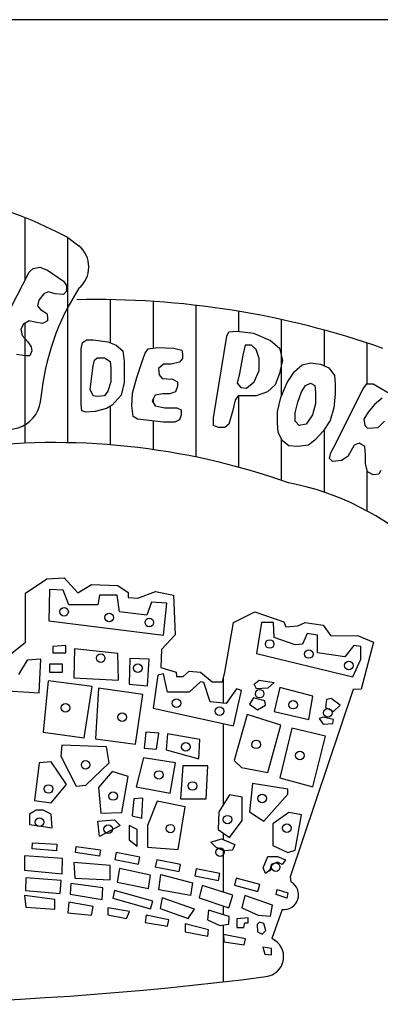
# Model space of a CAD drawing. Units: millimetres. Extents: x 576 to 996, y 4435 to 4732.
# Drawn here: x 914 to 915, y 4444 to 4448 of the extents above; entities that cross this region are included whole.
import ezdxf

# ---------------------------------------------------------------- set-up
doc = ezdxf.new("R2010")
doc.units = ezdxf.units.MM

msp = doc.modelspace()

# ---------------------------------------------------------------- linework, layer by layer
for p, q in [((990.6837, 4448.0765), (908.1837, 4448.0765)), ((914.1251, 4447.3364), (914.1251, 4447.1009)), ((914.2851, 4447.2623), (914.2851, 4446.4951)), ((914.286, 4447.2618), (914.328, 4447.2311)), ((914.0286, 4446.9146), (914.1417, 4447.1328)), ((914.1417, 4447.1328), (914.1573, 4447.146)), ((914.1573, 4447.146), (914.1812, 4447.1512)), ((914.1812, 4447.1512), (914.21, 4447.1407)), ((914.21, 4447.1407), (914.2707, 4447.0988)), ((914.2707, 4447.0988), (914.2811, 4447.0829)), ((914.1969, 4447.0514), (914.1785, 4447.0275)), ((914.2128, 4447.0593), (914.1969, 4447.0514)), ((914.2392, 4447.0514), (914.2128, 4447.0593)), ((914.2707, 4447.0486), (914.2392, 4447.0514)), ((914.2811, 4447.0618), (914.2707, 4447.0486)), ((914.2811, 4447.0829), (914.2811, 4447.0618)), ((914.1785, 4447.0275), (914.1733, 4447.0067)), ((914.4451, 4447.03), (914.4451, 4446.8687)), ((914.6051, 4447.0234), (914.6051, 4446.8488)), ((914.1733, 4447.0067), (914.1837, 4446.9935)), ((914.1837, 4446.9935), (914.2073, 4446.9776)), ((914.2073, 4446.9776), (914.21, 4446.9645)), ((914.7651, 4447.0089), (914.7651, 4446.4416)), ((914.9251, 4446.9863), (914.9251, 4446.911)), ((914.1417, 4446.9513), (914.1205, 4446.9382)), ((914.1251, 4446.941), (914.1251, 4446.4933)), ((914.1625, 4446.9461), (914.1417, 4446.9513)), ((914.1916, 4446.9409), (914.1625, 4446.9461)), ((914.21, 4446.9513), (914.1916, 4446.9409)), ((914.21, 4446.9645), (914.21, 4446.9513)), ((915.0851, 4446.9555), (915.0851, 4446.6675)), ((914.1205, 4446.9382), (914.1101, 4446.9198)), ((914.1101, 4446.9198), (914.1153, 4446.8962)), ((914.8813, 4446.8935), (914.889, 4446.9094)), ((914.889, 4446.9094), (914.9181, 4446.9118)), ((914.9181, 4446.9118), (914.9812, 4446.9041)), ((914.9812, 4446.9041), (915.0444, 4446.8778)), ((915.2451, 4446.9162), (915.2451, 4446.7825)), ((914.1153, 4446.8962), (914.1365, 4446.8724)), ((914.1365, 4446.8724), (914.1497, 4446.854)), ((914.3363, 4446.8461), (914.3415, 4446.8699)), ((914.3415, 4446.8699), (914.3575, 4446.8803)), ((914.3575, 4446.8803), (914.3811, 4446.8803)), ((914.3811, 4446.8803), (914.4362, 4446.8724)), ((914.4362, 4446.8724), (914.4678, 4446.8592)), ((914.831, 4446.5884), (914.8813, 4446.8935)), ((915.0444, 4446.8778), (915.0787, 4446.8488)), ((915.4051, 4446.8681), (915.4051, 4446.7147)), ((914.1521, 4446.8384), (914.1441, 4446.8198)), ((914.1497, 4446.854), (914.1521, 4446.8384)), ((914.3363, 4446.6383), (914.3363, 4446.8461)), ((914.4678, 4446.8592), (914.4917, 4446.8384)), ((914.4917, 4446.8384), (914.4969, 4446.7989)), ((914.568, 4446.8093), (914.5757, 4446.8304)), ((914.5757, 4446.8304), (914.5864, 4446.8461)), ((914.5864, 4446.8461), (914.6232, 4446.8515)), ((914.6232, 4446.8515), (914.6836, 4446.8488)), ((914.6836, 4446.8488), (914.7127, 4446.8408)), ((914.7127, 4446.8408), (914.7155, 4446.8277)), ((914.9496, 4446.8592), (914.9417, 4446.8225)), ((914.9732, 4446.8592), (914.9496, 4446.8592)), ((914.9916, 4446.8436), (914.9732, 4446.8592)), ((915.0024, 4446.8093), (914.9916, 4446.8436)), ((915.0787, 4446.8488), (915.0891, 4446.8041)), ((914.1285, 4446.8198), (914.0942, 4446.8252)), ((914.1441, 4446.8198), (914.1285, 4446.8198)), ((914.3811, 4446.783), (914.3863, 4446.8041)), ((914.3863, 4446.8041), (914.3967, 4446.812)), ((914.3967, 4446.812), (914.4231, 4446.812)), ((914.4231, 4446.812), (914.4442, 4446.7989)), ((914.4442, 4446.7989), (914.447, 4446.7751)), ((914.4969, 4446.7989), (914.4969, 4446.7199)), ((914.5441, 4446.7383), (914.568, 4446.8093)), ((914.7047, 4446.7962), (914.6732, 4446.7882)), ((914.7155, 4446.8093), (914.7047, 4446.7962)), ((914.7155, 4446.8277), (914.7155, 4446.8093)), ((914.9417, 4446.8225), (914.9285, 4446.7542)), ((915.0024, 4446.7646), (915.0024, 4446.8093)), ((915.0891, 4446.8041), (915.0787, 4446.7542)), ((915.1627, 4446.7857), (915.1942, 4446.7937)), ((915.1942, 4446.7937), (915.2313, 4446.7882)), ((914.3759, 4446.7435), (914.3811, 4446.783)), ((914.447, 4446.7751), (914.447, 4446.7224)), ((914.6444, 4446.7882), (914.626, 4446.7726)), ((914.626, 4446.7726), (914.6284, 4446.7487)), ((914.6732, 4446.7882), (914.6444, 4446.7882)), ((914.9837, 4446.7224), (915.0024, 4446.7646)), ((915.1075, 4446.7199), (915.1339, 4446.7619)), ((915.1339, 4446.7619), (915.1627, 4446.7857)), ((915.2313, 4446.7882), (915.2629, 4446.7751)), ((915.2629, 4446.7751), (915.2837, 4446.7463)), ((914.3706, 4446.6936), (914.3759, 4446.7435)), ((914.447, 4446.7224), (914.4362, 4446.6884)), ((914.4969, 4446.7199), (914.4862, 4446.6725)), ((914.5285, 4446.6805), (914.5441, 4446.7383)), ((914.6284, 4446.7487), (914.6391, 4446.7356)), ((914.6391, 4446.7356), (914.6784, 4446.7331)), ((914.6784, 4446.7331), (914.6968, 4446.7224)), ((914.6968, 4446.7224), (914.6968, 4446.7068)), ((914.9285, 4446.7542), (914.9205, 4446.7172)), ((914.9549, 4446.6988), (914.9837, 4446.7224)), ((915.0787, 4446.7542), (915.0627, 4446.712)), ((915.0839, 4446.6646), (915.1075, 4446.7199)), ((915.2837, 4446.7463), (915.2865, 4446.7147)), ((914.3811, 4446.67), (914.3706, 4446.6936)), ((914.4362, 4446.6884), (914.4231, 4446.67)), ((914.6891, 4446.6857), (914.668, 4446.6777)), ((914.6968, 4446.7068), (914.6891, 4446.6857)), ((914.9205, 4446.7172), (914.9337, 4446.7016)), ((914.9337, 4446.7016), (914.9549, 4446.6988)), ((915.0339, 4446.6857), (914.9916, 4446.67)), ((915.0627, 4446.712), (915.0339, 4446.6857)), ((915.147, 4446.6462), (915.1602, 4446.6857)), ((915.1602, 4446.6857), (915.1758, 4446.7093)), ((915.1758, 4446.7093), (915.1942, 4446.7172)), ((915.1942, 4446.7172), (915.2102, 4446.7093)), ((915.2102, 4446.7093), (915.2129, 4446.6857)), ((915.2129, 4446.6857), (915.2129, 4446.641)), ((915.2813, 4446.4779), (915.3919, 4446.6963)), ((915.2865, 4446.7147), (915.2865, 4446.6777)), ((915.3919, 4446.6963), (915.4048, 4446.7147)), ((915.4048, 4446.7147), (915.4287, 4446.7147)), ((915.4287, 4446.7147), (915.5339, 4446.6542)), ((914.3967, 4446.6673), (914.3811, 4446.67)), ((914.4231, 4446.67), (914.3967, 4446.6673)), ((914.4862, 4446.6725), (914.4522, 4446.6358)), ((914.5257, 4446.6331), (914.5285, 4446.6805)), ((914.6128, 4446.6725), (914.6021, 4446.6514)), ((914.6021, 4446.6514), (914.6128, 4446.6331)), ((914.6051, 4446.6575), (914.6051, 4446.6462)), ((914.6416, 4446.6777), (914.6128, 4446.6725)), ((914.668, 4446.6777), (914.6416, 4446.6777)), ((914.9129, 4446.6542), (914.9021, 4446.612)), ((914.9233, 4446.67), (914.9129, 4446.6542)), ((914.9496, 4446.67), (914.9233, 4446.67)), ((914.9251, 4446.67), (914.9251, 4446.4035)), ((914.9916, 4446.67), (914.9496, 4446.67)), ((915.0707, 4446.612), (915.0839, 4446.6646)), ((915.1366, 4446.6067), (915.147, 4446.6462)), ((915.2865, 4446.6777), (915.2813, 4446.6251)), ((915.4627, 4446.6621), (915.4339, 4446.6383)), ((914.3391, 4446.6147), (914.3363, 4446.6383)), ((914.3547, 4446.6095), (914.3391, 4446.6147)), ((914.389, 4446.612), (914.3547, 4446.6095)), ((914.431, 4446.6226), (914.389, 4446.612)), ((914.4522, 4446.6358), (914.431, 4446.6226)), ((914.4451, 4446.6314), (914.4451, 4446.4872)), ((914.5309, 4446.5936), (914.5257, 4446.6331)), ((914.6128, 4446.6331), (914.6496, 4446.6251)), ((914.6496, 4446.6251), (914.6943, 4446.6251)), ((914.6943, 4446.6251), (914.71, 4446.6174)), ((914.71, 4446.6174), (914.71, 4446.5988)), ((914.9021, 4446.612), (914.889, 4446.5648)), ((915.0707, 4446.57), (915.0707, 4446.612)), ((915.2129, 4446.641), (915.2022, 4446.5988)), ((915.2813, 4446.6251), (915.2681, 4446.5779)), ((915.4103, 4446.6095), (915.3944, 4446.5832)), ((915.4339, 4446.6383), (915.4103, 4446.6095)), ((914.5469, 4446.5832), (914.5309, 4446.5936)), ((914.6444, 4446.5725), (914.5469, 4446.5832)), ((914.6051, 4446.5768), (914.6051, 4446.4694)), ((914.7047, 4446.5804), (914.6864, 4446.5725)), ((914.71, 4446.5988), (914.7047, 4446.5804)), ((914.831, 4446.5596), (914.831, 4446.5884)), ((915.1366, 4446.5752), (915.1366, 4446.6067)), ((915.1522, 4446.5596), (915.1366, 4446.5752)), ((915.2022, 4446.5988), (915.1786, 4446.5648)), ((915.2681, 4446.5779), (915.2417, 4446.5385)), ((915.3944, 4446.5832), (915.3971, 4446.5596)), ((915.4471, 4446.5516), (915.4707, 4446.5752)), ((914.6864, 4446.5725), (914.6444, 4446.5725)), ((914.8497, 4446.5516), (914.831, 4446.5596)), ((914.8733, 4446.5516), (914.8497, 4446.5516)), ((914.889, 4446.5648), (914.8733, 4446.5516)), ((915.0732, 4446.5332), (915.0707, 4446.57)), ((915.1786, 4446.5648), (915.1522, 4446.5596)), ((915.2417, 4446.5385), (915.2102, 4446.5042)), ((915.2451, 4446.5435), (915.2451, 4446.3102)), ((915.3971, 4446.5596), (915.4076, 4446.5489)), ((915.4076, 4446.5489), (915.4471, 4446.5516)), ((915.0891, 4446.5015), (915.0732, 4446.5332)), ((915.0851, 4446.5094), (915.0851, 4446.3544)), ((915.1127, 4446.4831), (915.0891, 4446.5015)), ((915.2102, 4446.5042), (915.1866, 4446.4858)), ((915.147, 4446.4806), (915.1127, 4446.4831)), ((915.1866, 4446.4858), (915.147, 4446.4806)), ((915.2706, 4446.4568), (915.2813, 4446.4779)), ((915.3576, 4446.4858), (915.334, 4446.4436)), ((915.376, 4446.4938), (915.3576, 4446.4858)), ((915.3971, 4446.4806), (915.376, 4446.4938)), ((915.3996, 4446.4516), (915.3971, 4446.4806)), ((915.2653, 4446.4359), (915.2706, 4446.4568)), ((915.2761, 4446.4253), (915.2653, 4446.4359)), ((915.3101, 4446.428), (915.2761, 4446.4253)), ((915.334, 4446.4436), (915.3101, 4446.428)), ((915.3996, 4446.4173), (915.3996, 4446.4516)), ((915.4076, 4446.3858), (915.3996, 4446.4173)), ((915.4051, 4446.3954), (915.4051, 4446.2404)), ((915.4575, 4446.391), (915.4496, 4446.3779)), ((915.4287, 4446.3754), (915.4076, 4446.3858)), ((915.4496, 4446.3779), (915.4287, 4446.3754)), ((914.1283, 4445.932), (914.208, 4445.9863)), ((914.208, 4445.9863), (914.2731, 4445.9899)), ((914.2731, 4445.9899), (914.3237, 4445.9338)), ((914.3237, 4445.9338), (914.3744, 4445.9646)), ((914.3744, 4445.9646), (914.4739, 4445.961)), ((914.4739, 4445.961), (914.5117, 4445.9356)), ((914.1283, 4445.7493), (914.1283, 4445.932)), ((914.2184, 4445.9464), (914.2154, 4445.8294)), ((914.2695, 4445.9435), (914.2184, 4445.9464)), ((914.2905, 4445.8895), (914.2695, 4445.9435)), ((914.4045, 4445.9255), (914.3985, 4445.8895)), ((914.4706, 4445.9255), (914.4045, 4445.9255)), ((914.4796, 4445.8624), (914.4706, 4445.9255)), ((914.5117, 4445.9356), (914.5117, 4445.9158)), ((914.5117, 4445.9158), (914.548, 4445.9139)), ((914.548, 4445.9139), (914.6149, 4445.9392)), ((914.6149, 4445.9392), (914.6821, 4445.9247)), ((914.6821, 4445.9247), (914.6874, 4445.7765)), ((914.3985, 4445.8895), (914.2905, 4445.8895)), ((914.5996, 4445.8986), (914.5816, 4445.8506)), ((914.6567, 4445.8954), (914.5996, 4445.8986)), ((914.6447, 4445.7755), (914.6567, 4445.8954)), ((914.5816, 4445.8506), (914.4796, 4445.8624)), ((914.9066, 4445.8234), (914.9861, 4445.8633)), ((914.9861, 4445.8633), (915.0949, 4445.8253)), ((914.2154, 4445.8294), (914.6447, 4445.7755)), ((914.8738, 4445.6371), (914.9066, 4445.8234)), ((915.0109, 4445.8235), (914.9929, 4445.7065)), ((915.056, 4445.8235), (915.0109, 4445.8235)), ((915.059, 4445.7666), (915.056, 4445.8235)), ((915.0949, 4445.8253), (915.1021, 4445.8071)), ((915.1021, 4445.8071), (915.1474, 4445.8107)), ((915.1474, 4445.8107), (915.1743, 4445.8234)), ((915.1743, 4445.8234), (915.2415, 4445.8126)), ((915.2415, 4445.8126), (915.2703, 4445.7729)), ((914.6874, 4445.7765), (914.6368, 4445.7221)), ((915.1369, 4445.7395), (915.059, 4445.7666)), ((915.182, 4445.7816), (915.164, 4445.7425)), ((915.2211, 4445.7755), (915.182, 4445.7816)), ((915.2211, 4445.7095), (915.2211, 4445.7755)), ((915.2703, 4445.7729), (915.37, 4445.7746)), ((915.37, 4445.7746), (915.4298, 4445.7493)), ((914.0648, 4445.6986), (914.1283, 4445.7493)), ((914.2785, 4445.7366), (914.2304, 4445.7336)), ((914.2304, 4445.7336), (914.2304, 4445.7095)), ((914.2785, 4445.7095), (914.2785, 4445.7366)), ((915.164, 4445.7425), (915.1369, 4445.7395)), ((915.3561, 4445.7366), (915.323, 4445.6945)), ((915.3832, 4445.7336), (915.3561, 4445.7366)), ((915.3832, 4445.6856), (915.3832, 4445.7336)), ((915.4298, 4445.7493), (915.3844, 4445.5737)), ((914.2304, 4445.7095), (914.2785, 4445.7095)), ((914.3116, 4445.7245), (914.3085, 4445.6166)), ((914.4736, 4445.7065), (914.3116, 4445.7245)), ((914.4766, 4445.6075), (914.4736, 4445.7065)), ((914.6368, 4445.7221), (914.6349, 4445.6552)), ((914.9929, 4445.7065), (915.3531, 4445.6196)), ((915.323, 4445.6945), (915.2211, 4445.7095)), ((914.1345, 4445.6826), (914.1014, 4445.6285)), ((914.1856, 4445.6856), (914.1345, 4445.6826)), ((914.1795, 4445.5595), (914.1856, 4445.6856)), ((914.2184, 4445.6676), (914.2184, 4445.6376)), ((914.2665, 4445.6676), (914.2184, 4445.6676)), ((914.2665, 4445.6376), (914.2665, 4445.6676)), ((914.5187, 4445.6886), (914.5157, 4445.5925)), ((914.5906, 4445.6856), (914.5187, 4445.6886)), ((914.5846, 4445.5866), (914.5906, 4445.6856)), ((914.6349, 4445.6552), (914.6912, 4445.6371)), ((915.3531, 4445.6196), (915.3832, 4445.6856)), ((914.2184, 4445.6376), (914.2665, 4445.6376)), ((914.3085, 4445.6166), (914.4766, 4445.6075)), ((914.6237, 4445.6255), (914.6056, 4445.5026)), ((914.6447, 4445.6315), (914.6237, 4445.6255)), ((914.6597, 4445.5625), (914.6447, 4445.6315)), ((914.6912, 4445.6371), (914.6928, 4445.6208)), ((914.6928, 4445.6208), (914.7181, 4445.6208)), ((914.7181, 4445.6208), (914.74, 4445.6408)), ((914.74, 4445.6408), (914.7834, 4445.6371)), ((914.7834, 4445.6371), (914.8269, 4445.6009)), ((914.8648, 4445.6009), (914.8738, 4445.6371)), ((913.8043, 4445.5836), (914.1795, 4445.5595)), ((914.2124, 4445.6046), (914.1943, 4445.4125)), ((914.3774, 4445.5836), (914.2124, 4445.6046)), ((914.3476, 4445.3916), (914.3774, 4445.5836)), ((914.5157, 4445.5925), (914.5846, 4445.5866)), ((914.7827, 4445.6016), (914.7406, 4445.5625)), ((914.7948, 4445.5985), (914.7827, 4445.6016)), ((914.8188, 4445.5265), (914.7948, 4445.5985)), ((914.8269, 4445.6009), (914.8648, 4445.6009)), ((914.9839, 4445.5925), (915.0019, 4445.6075)), ((914.9929, 4445.5745), (914.9839, 4445.5925)), ((915.0019, 4445.6075), (915.059, 4445.5986)), ((915.059, 4445.5986), (915.035, 4445.5775)), ((915.0798, 4445.5805), (915.0588, 4445.4906)), ((915.2031, 4445.5475), (915.0798, 4445.5805)), ((914.4015, 4445.5775), (914.3895, 4445.3886)), ((914.5666, 4445.5536), (914.4015, 4445.5775)), ((914.5395, 4445.3677), (914.5666, 4445.5536)), ((914.7406, 4445.5625), (914.6597, 4445.5625)), ((914.9177, 4445.5745), (914.8787, 4445.5206)), ((914.9057, 4445.4366), (914.9358, 4445.5686)), ((914.9358, 4445.5686), (914.9177, 4445.5745)), ((915.035, 4445.5775), (914.9929, 4445.5745)), ((915.3538, 4445.572), (915.1183, 4444.8716)), ((915.188, 4445.4605), (915.2031, 4445.5475)), ((915.3844, 4445.5737), (915.3538, 4445.572)), ((914.8787, 4445.5206), (914.8188, 4445.5265)), ((914.9809, 4445.5415), (914.9658, 4445.5176)), ((914.9658, 4445.5176), (914.9959, 4445.4965)), ((915.023, 4445.5295), (914.9809, 4445.5415)), ((914.9959, 4445.4965), (915.026, 4445.5145)), ((915.026, 4445.5145), (915.023, 4445.5295)), ((915.2539, 4445.5356), (915.2509, 4445.5056)), ((915.2509, 4445.5056), (915.281, 4445.4906)), ((915.2719, 4445.5386), (915.2539, 4445.5356)), ((915.305, 4445.5145), (915.2719, 4445.5386)), ((915.281, 4445.4906), (915.305, 4445.5145)), ((914.6056, 4445.5026), (914.9057, 4445.4366)), ((914.9568, 4445.4785), (914.9087, 4445.3076)), ((915.0828, 4445.4396), (914.9568, 4445.4785)), ((915.0588, 4445.4906), (915.188, 4445.4605)), ((915.2419, 4445.4696), (915.2271, 4445.4635)), ((915.281, 4445.4605), (915.2419, 4445.4696)), ((915.0347, 4445.2625), (915.0828, 4445.4396)), ((915.2271, 4445.4635), (915.2419, 4445.4425)), ((915.2419, 4445.4425), (915.278, 4445.4455)), ((915.278, 4445.4455), (915.281, 4445.4605)), ((914.1943, 4445.4125), (914.3476, 4445.3916)), ((914.5786, 4445.4125), (914.5726, 4445.3526)), ((914.6267, 4445.4095), (914.5786, 4445.4125)), ((914.6177, 4445.3495), (914.6267, 4445.4095)), ((914.6597, 4445.4066), (914.6537, 4445.3465)), ((914.7797, 4445.3856), (914.6597, 4445.4066)), ((915.1249, 4445.4275), (915.0798, 4445.2416)), ((915.2509, 4445.3975), (915.1249, 4445.4275)), ((915.2031, 4445.2086), (915.2509, 4445.3975)), ((914.2635, 4445.3645), (914.2604, 4445.3226)), ((914.4315, 4445.3586), (914.2635, 4445.3645)), ((914.3895, 4445.3886), (914.5395, 4445.3677)), ((914.4406, 4445.2985), (914.4315, 4445.3586)), ((914.7767, 4445.3135), (914.7797, 4445.3856)), ((914.2604, 4445.3226), (914.3176, 4445.2116)), ((914.5726, 4445.3526), (914.6177, 4445.3495)), ((914.6537, 4445.3465), (914.7767, 4445.3135)), ((914.1795, 4445.2985), (914.1615, 4445.1576)), ((914.2244, 4445.3017), (914.1795, 4445.2985)), ((914.2815, 4445.2175), (914.2244, 4445.3017)), ((914.3536, 4445.2145), (914.4406, 4445.2985)), ((914.5696, 4445.3165), (914.5425, 4445.2086)), ((914.6898, 4445.2985), (914.5696, 4445.3165)), ((914.6688, 4445.1847), (914.6898, 4445.2985)), ((914.7166, 4445.2866), (914.7076, 4445.1635)), ((914.8098, 4445.2866), (914.7166, 4445.2866)), ((914.8038, 4445.1635), (914.8098, 4445.2866)), ((914.9087, 4445.3076), (914.9358, 4445.2805)), ((914.4526, 4445.2655), (914.4015, 4445.2056)), ((914.5127, 4445.2475), (914.4526, 4445.2655)), ((914.4887, 4445.1126), (914.5127, 4445.2475)), ((914.9358, 4445.2805), (915.0347, 4445.2625)), ((914.2244, 4445.1485), (914.2815, 4445.2175)), ((914.3176, 4445.2116), (914.3536, 4445.2145)), ((914.9779, 4445.2206), (914.9658, 4445.1155)), ((915.1099, 4445.1995), (914.9779, 4445.2206)), ((915.0798, 4445.2416), (915.2031, 4445.2086)), ((914.4015, 4445.2056), (914.4105, 4445.1096)), ((914.5425, 4445.2086), (914.6688, 4445.1847)), ((914.8907, 4445.1786), (914.8519, 4445.1155)), ((914.9388, 4445.1697), (914.8907, 4445.1786)), ((915.0199, 4445.0796), (915.1099, 4445.1815)), ((915.1099, 4445.1815), (915.1099, 4445.1995)), ((914.1615, 4445.1576), (914.2244, 4445.1485)), ((914.5335, 4445.1635), (914.5275, 4445.1005)), ((914.5666, 4445.1665), (914.5335, 4445.1635)), ((914.5635, 4445.0916), (914.5666, 4445.1665)), ((914.6207, 4445.1546), (914.5846, 4445.0645)), ((914.7256, 4445.1335), (914.6207, 4445.1546)), ((914.7076, 4445.1635), (914.8038, 4445.1635)), ((914.9388, 4445.0825), (914.9388, 4445.1697)), ((914.1675, 4445.1216), (914.1435, 4445.1066)), ((914.1435, 4445.1066), (914.1435, 4445.0675)), ((914.1943, 4445.1216), (914.1675, 4445.1216)), ((914.2244, 4445.1066), (914.1943, 4445.1216)), ((914.2274, 4445.0556), (914.2244, 4445.1066)), ((914.4105, 4445.1096), (914.4887, 4445.1126)), ((914.5275, 4445.1005), (914.5635, 4445.0916)), ((914.6986, 4444.9746), (914.7256, 4445.1335)), ((914.8519, 4445.1155), (914.8489, 4445.0495)), ((914.9658, 4445.1155), (915.0199, 4445.0796)), ((915.1129, 4445.1126), (915.0528, 4445.0707)), ((915.161, 4445.1037), (915.1129, 4445.1126)), ((915.1369, 4444.9717), (915.161, 4445.1037)), ((914.1435, 4445.0675), (914.2274, 4445.0556)), ((914.3985, 4445.0796), (914.4616, 4445.0857)), ((914.4045, 4445.0226), (914.3985, 4445.0796)), ((914.4826, 4445.0645), (914.4045, 4445.0226)), ((914.4616, 4445.0857), (914.4826, 4445.0645)), ((914.5157, 4445.0645), (914.5157, 4445.0106)), ((914.5455, 4445.0495), (914.5157, 4445.0645)), ((914.5846, 4445.0645), (914.5846, 4444.9835)), ((914.8907, 4445.0197), (914.9388, 4445.0825)), ((915.0528, 4445.0707), (915.0528, 4444.9896)), ((914.5455, 4444.9867), (914.5455, 4445.0495)), ((914.8489, 4445.0495), (914.8907, 4445.0197)), ((914.1531, 4444.9772), (914.1547, 4444.9998)), ((914.1547, 4444.9998), (914.2458, 4444.9942)), ((914.2458, 4444.9942), (914.244, 4444.9699)), ((914.5157, 4445.0106), (914.5455, 4444.9867)), ((914.8218, 4445.0017), (914.8609, 4445.0136)), ((914.8398, 4444.9835), (914.8218, 4445.0017)), ((914.8609, 4445.0136), (914.9117, 4444.9926)), ((914.9117, 4444.9926), (914.9027, 4444.9717)), ((914.244, 4444.9699), (914.1531, 4444.9772)), ((914.3149, 4444.9629), (914.3181, 4444.9853)), ((914.405, 4444.949), (914.3149, 4444.9629)), ((914.3181, 4444.9853), (914.4086, 4444.9731)), ((914.4086, 4444.9731), (914.405, 4444.949)), ((914.4671, 4444.9636), (914.4619, 4444.9374)), ((914.5564, 4444.9458), (914.4671, 4444.9636)), ((914.5846, 4444.9835), (914.6986, 4444.9746)), ((914.8699, 4444.9687), (914.8398, 4444.9835)), ((914.9027, 4444.9717), (914.8699, 4444.9687)), ((915.0528, 4444.9896), (915.1099, 4444.9626)), ((915.1099, 4444.9626), (915.1369, 4444.9717)), ((914.1246, 4444.9502), (914.1246, 4444.8974)), ((914.2665, 4444.9412), (914.1246, 4444.9502)), ((914.2649, 4444.8838), (914.2665, 4444.9412)), ((914.3088, 4444.9262), (914.3132, 4444.8672)), ((914.4446, 4444.9141), (914.3088, 4444.9262)), ((914.4619, 4444.9374), (914.5512, 4444.9196)), ((914.5512, 4444.9196), (914.5564, 4444.9458)), ((914.6189, 4444.936), (914.6136, 4444.9099)), ((914.7082, 4444.9182), (914.6189, 4444.936)), ((914.703, 4444.8921), (914.7082, 4444.9182)), ((915.0169, 4444.9057), (915.035, 4444.9476)), ((915.035, 4444.9476), (915.0708, 4444.9476)), ((915.047, 4444.9177), (915.041, 4444.8936)), ((915.0708, 4444.9266), (915.047, 4444.9177)), ((915.0708, 4444.9476), (915.1009, 4444.9357)), ((915.0888, 4444.9177), (915.0708, 4444.9266)), ((915.1009, 4444.9357), (915.0888, 4444.9177)), ((914.1246, 4444.8974), (914.2649, 4444.8838)), ((914.4446, 4444.8612), (914.4446, 4444.9141)), ((914.4793, 4444.9034), (914.4704, 4444.8522)), ((914.5957, 4444.8779), (914.4793, 4444.9034)), ((914.6136, 4444.9099), (914.703, 4444.8921)), ((914.6273, 4444.8234), (914.6348, 4444.8808)), ((914.6348, 4444.8808), (914.7529, 4444.8491)), ((914.7663, 4444.9019), (914.7611, 4444.8758)), ((914.8557, 4444.8841), (914.7663, 4444.9019)), ((914.8505, 4444.858), (914.8557, 4444.8841)), ((915.026, 4444.8847), (915.0169, 4444.9057)), ((915.05, 4444.9027), (915.026, 4444.8847)), ((915.041, 4444.8936), (915.05, 4444.9027)), ((914.1291, 4444.8688), (914.1277, 4444.8205)), ((914.2618, 4444.8582), (914.1291, 4444.8688)), ((914.2574, 4444.8098), (914.2618, 4444.8582)), ((914.2982, 4444.8477), (914.2952, 4444.807)), ((914.4176, 4444.831), (914.2982, 4444.8477)), ((914.3132, 4444.8672), (914.4446, 4444.8612)), ((914.4704, 4444.8522), (914.5882, 4444.8279)), ((914.5882, 4444.8279), (914.5957, 4444.8779)), ((914.7529, 4444.8491), (914.7451, 4444.8022)), ((914.7611, 4444.8758), (914.8505, 4444.858)), ((914.9163, 4444.8667), (914.9094, 4444.8409)), ((915.0043, 4444.8432), (914.9163, 4444.8667)), ((914.9974, 4444.8174), (915.0043, 4444.8432)), ((915.1183, 4444.8716), (915.1213, 4444.8537)), ((914.1277, 4444.8205), (914.2574, 4444.8098)), ((914.2952, 4444.807), (914.4146, 4444.7872)), ((914.4146, 4444.7872), (914.4176, 4444.831)), ((914.4612, 4444.8205), (914.4551, 4444.7918)), ((914.6048, 4444.7813), (914.4612, 4444.8205)), ((914.7451, 4444.8022), (914.6273, 4444.8234)), ((914.789, 4444.8401), (914.7784, 4444.7932)), ((914.9037, 4444.8039), (914.789, 4444.8401)), ((914.9094, 4444.8409), (914.9974, 4444.8174)), ((915.0654, 4444.8062), (915.0695, 4444.8242)), ((915.1062, 4444.7924), (915.0654, 4444.8062)), ((915.0695, 4444.8242), (915.1095, 4444.812)), ((915.1095, 4444.812), (915.1062, 4444.7924)), ((914.1246, 4444.8022), (914.1291, 4444.7587)), ((914.2377, 4444.7872), (914.1246, 4444.8022)), ((914.2377, 4444.7511), (914.2377, 4444.7872)), ((914.2907, 4444.7768), (914.286, 4444.7375)), ((914.3812, 4444.7615), (914.2907, 4444.7768)), ((914.4551, 4444.7918), (914.5957, 4444.7525)), ((914.5957, 4444.7525), (914.6048, 4444.7813)), ((914.6395, 4444.7932), (914.632, 4444.7539)), ((914.7604, 4444.7511), (914.6395, 4444.7932)), ((914.7784, 4444.7932), (914.8887, 4444.7556)), ((914.8887, 4444.7556), (914.9037, 4444.8039)), ((914.9489, 4444.8022), (914.937, 4444.7556)), ((915.0517, 4444.7661), (914.9489, 4444.8022)), ((914.1291, 4444.7587), (914.2377, 4444.7511)), ((914.286, 4444.7375), (914.3751, 4444.7285)), ((914.3751, 4444.7285), (914.3812, 4444.7615)), ((914.4357, 4444.7556), (914.4357, 4444.7299)), ((914.5171, 4444.742), (914.4357, 4444.7556)), ((914.5065, 4444.7163), (914.5171, 4444.742)), ((914.632, 4444.7539), (914.7362, 4444.7163)), ((914.7362, 4444.7163), (914.7604, 4444.7511)), ((914.8131, 4444.748), (914.8087, 4444.7118)), ((914.8901, 4444.7237), (914.8131, 4444.748)), ((914.937, 4444.7556), (914.9989, 4444.7282)), ((915.0442, 4444.7254), (915.0517, 4444.7661)), ((915.0878, 4444.75), (915.0492, 4444.6415)), ((914.4357, 4444.7299), (914.5065, 4444.7163)), ((914.579, 4444.7282), (914.5759, 4444.7011)), ((914.5759, 4444.7011), (914.659, 4444.6876)), ((914.6637, 4444.7118), (914.579, 4444.7282)), ((914.659, 4444.6876), (914.6637, 4444.7118)), ((914.7256, 4444.6966), (914.7256, 4444.6664)), ((914.8131, 4444.674), (914.7256, 4444.6966)), ((914.8087, 4444.7118), (914.8553, 4444.6906)), ((914.8887, 4444.6952), (914.8901, 4444.7237)), ((914.9612, 4444.7192), (914.9189, 4444.7147)), ((914.9189, 4444.7147), (914.9189, 4444.683)), ((914.9445, 4444.683), (914.9489, 4444.6997)), ((914.9489, 4444.6997), (914.9612, 4444.6997)), ((914.9612, 4444.6997), (914.9612, 4444.7192)), ((915.0034, 4444.7028), (914.9942, 4444.6937)), ((914.9989, 4444.7282), (915.0442, 4444.7254)), ((915.02, 4444.6982), (915.0034, 4444.7028)), ((915.0275, 4444.6709), (915.02, 4444.6982)), ((914.7256, 4444.6664), (914.8101, 4444.6499)), ((914.8101, 4444.6499), (914.8131, 4444.674)), ((914.8553, 4444.6906), (914.8887, 4444.6952)), ((914.9189, 4444.683), (914.9445, 4444.683)), ((914.9942, 4444.6937), (914.9959, 4444.6664)), ((914.9959, 4444.6664), (915.0139, 4444.6573)), ((915.0139, 4444.6573), (915.0275, 4444.6709)), ((914.8689, 4444.6559), (914.8706, 4444.6288)), ((914.9506, 4444.6409), (914.8689, 4444.6559)), ((914.8706, 4444.6288), (914.9459, 4444.6181)), ((914.9459, 4444.6181), (914.9506, 4444.6409)), ((915.0156, 4444.609), (915.0231, 4444.5833)), ((915.0486, 4444.6045), (915.0156, 4444.609)), ((915.0486, 4444.5805), (915.0486, 4444.6045)), ((915.0231, 4444.5833), (915.0486, 4444.5805))]:
    msp.add_line(p, q)
at = {"linetype": 'Continuous'}
for p, q in [((914.8686, 4445.5216), (914.8686, 4445.616)), ((914.8686, 4445.1426), (914.8686, 4445.4448)), ((914.8686, 4445.0104), (914.8686, 4445.0355)), ((914.8686, 4444.815), (914.8686, 4444.9694)), ((914.8686, 4444.7305), (914.8686, 4444.7624)), ((914.8686, 4444.4798), (914.8686, 4444.6924))]:
    msp.add_line(p, q, dxfattribs=at)
for centre in [(914.2723, 4445.8625), (914.4412, 4445.8419), (914.5913, 4445.8232), (915.0416, 4445.7425), (914.4093, 4445.69), (915.188, 4445.705), (914.5481, 4445.6525), (915.3381, 4445.6619), (915.0041, 4445.5568), (914.2779, 4445.5043), (914.6926, 4445.5212), (914.854, 4445.4912), (915.1298, 4445.5156), (914.4899, 4445.4687), (915.2593, 4445.4855), (914.7283, 4445.358), (914.991, 4445.3674), (915.1542, 4445.3261), (914.353, 4445.2905), (914.6269, 4445.253), (914.2141, 4445.2005), (914.7527, 4445.2117), (914.4562, 4445.1742), (915.0135, 4445.1648), (914.884, 4445.086), (914.1803, 4445.0767), (914.4374, 4445.0504), (914.6701, 4445.0523), (915.1054, 4445.0542), (914.8559, 4444.9641), (915.0642, 4444.9079)]:
    msp.add_circle(centre, 0.016)
for centre, radius, start, end in [((913.5682, 4445.9241), 1.5182, 61.7828, 117.7656), ((914.2617, 4447.152), 0.1032, 309.9418, 50.0582), ((915.1026, 4446.5746), 0.921, 147.251, 174.3813), ((914.3928, 4443.7927), 3.2377, 70.6514, 91.282), ((914.0654, 4446.6668), 0.1207, 230.8086, 359.055), ((914.2351, 4443.8654), 2.6302, 70.5147, 97.4893), ((914.9238, 4445.3552), 1.0076, 15.7275, 79.2135), ((915.094, 4444.8053), 0.0556, 263.5836, 60.5421), ((915.0193, 4444.5732), 0.0746, 276.1018, 66.385), ((913.4013, 4457.2159), 12.8204, 264.10671, 277.28613)]:
    msp.add_arc(centre, radius, start, end)

doc.saveas('drawing.dxf')
